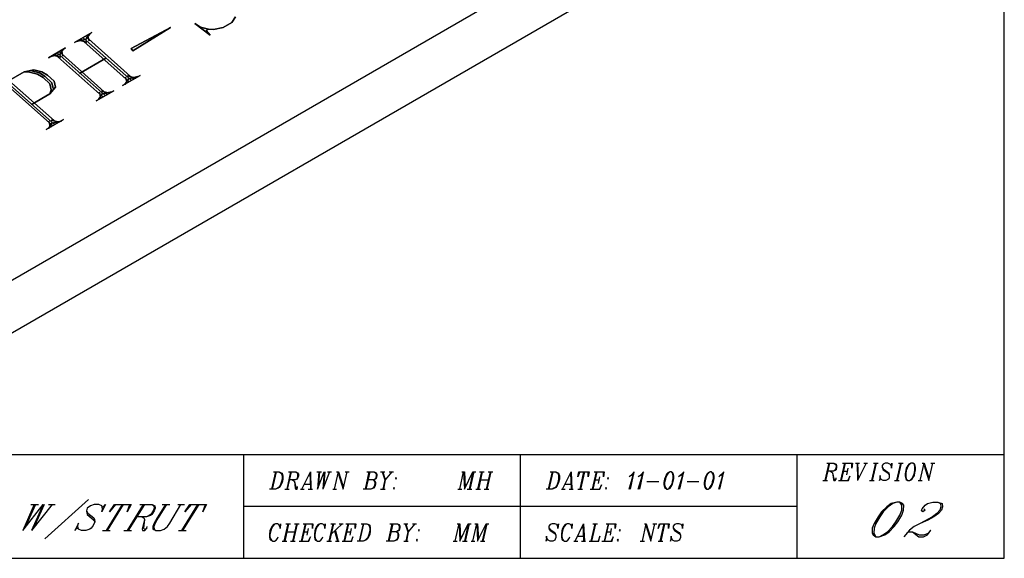
# Model space of a CAD drawing. Extents: x -4.09 to 5.42, y 5.33 to 12.67.
# Drawn here: x 2 to 5.42, y 5.33 to 7.2 of the extents above; entities that cross this region are included whole.
import ezdxf

# ---------------------------------------------------------------- set-up
doc = ezdxf.new("R2010")
doc.units = 0
doc.header["$MEASUREMENT"] = 0
doc.layers.get('0').update_dxf_attribs({"linetype": 'CONTINUOUS'})

msp = doc.modelspace()

# ---------------------------------------------------------------- linework, layer by layer
for p, q in [((5.416, 5.327), (5.416, 12.671)), ((1.634, 6.097), (4.183, 7.569)), ((4.183, 7.385), (1.634, 5.913)), ((2.66, 7.142), (2.607, 7.182)), ((2.607, 7.182), (2.66, 7.142)), ((2.607, 7.182), (2.627, 7.17)), ((2.627, 7.17), (2.607, 7.182)), ((2.705, 7.168), (2.736, 7.186)), ((2.736, 7.186), (2.705, 7.168)), ((2.736, 7.186), (2.748, 7.205)), ((2.748, 7.205), (2.736, 7.186)), ((2.25, 7.151), (2.19, 7.116)), ((2.19, 7.116), (2.25, 7.151)), ((2.23, 7.128), (2.243, 7.146)), ((2.243, 7.146), (2.23, 7.128)), ((2.24, 7.122), (2.235, 7.142)), ((2.235, 7.142), (2.24, 7.122)), ((2.386, 7.095), (2.523, 7.168)), ((2.523, 7.168), (2.386, 7.095)), ((2.523, 7.168), (2.392, 7.087)), ((2.392, 7.087), (2.523, 7.168)), ((2.627, 7.17), (2.655, 7.163)), ((2.655, 7.163), (2.627, 7.17)), ((2.655, 7.163), (2.647, 7.158)), ((2.647, 7.158), (2.655, 7.163)), ((2.647, 7.158), (2.66, 7.142)), ((2.66, 7.142), (2.647, 7.158)), ((2.655, 7.163), (2.672, 7.161)), ((2.672, 7.161), (2.655, 7.163)), ((2.672, 7.161), (2.705, 7.168)), ((2.705, 7.168), (2.672, 7.161)), ((2.23, 7.128), (2.197, 7.12)), ((2.197, 7.12), (2.23, 7.128)), ((2.233, 7.117), (2.205, 7.125)), ((2.205, 7.125), (2.233, 7.117)), ((2.379, 6.98), (2.212, 7.129)), ((2.212, 7.129), (2.379, 6.98)), ((2.387, 6.984), (2.22, 7.133)), ((2.22, 7.133), (2.387, 6.984)), ((2.394, 6.989), (2.228, 7.138)), ((2.228, 7.138), (2.394, 6.989)), ((2.159, 7.098), (2.099, 7.063)), ((2.099, 7.063), (2.159, 7.098)), ((2.139, 7.075), (2.106, 7.068)), ((2.106, 7.068), (2.139, 7.075)), ((2.288, 6.928), (2.121, 7.076)), ((2.121, 7.076), (2.288, 6.928)), ((2.296, 6.932), (2.129, 7.081)), ((2.129, 7.081), (2.296, 6.932)), ((2.303, 6.936), (2.137, 7.085)), ((2.137, 7.085), (2.303, 6.936)), ((2.139, 7.075), (2.152, 7.094)), ((2.152, 7.094), (2.139, 7.075)), ((2.149, 7.069), (2.144, 7.09)), ((2.144, 7.09), (2.149, 7.069)), ((2.392, 7.087), (2.386, 7.095)), ((2.386, 7.095), (2.392, 7.087)), ((2.142, 7.065), (2.114, 7.072)), ((2.114, 7.072), (2.142, 7.065)), ((2.298, 7.062), (2.207, 7.009)), ((2.207, 7.009), (2.298, 7.062)), ((2.015, 7.015), (1.924, 6.963)), ((1.924, 6.963), (2.015, 7.015)), ((2.048, 7.022), (2.015, 7.015)), ((2.015, 7.015), (2.048, 7.022)), ((2.033, 7.014), (2.015, 7.015)), ((2.015, 7.015), (2.033, 7.014)), ((2.061, 7.006), (2.033, 7.014)), ((2.033, 7.014), (2.061, 7.006)), ((2.068, 7.011), (2.04, 7.018)), ((2.04, 7.018), (2.068, 7.011)), ((2.076, 7.015), (2.048, 7.022)), ((2.048, 7.022), (2.076, 7.015)), ((2.081, 6.995), (2.061, 7.006)), ((2.061, 7.006), (2.081, 6.995)), ((2.088, 6.999), (2.068, 7.011)), ((2.068, 7.011), (2.088, 6.999)), ((2.096, 7.003), (2.076, 7.015)), ((2.076, 7.015), (2.096, 7.003)), ((2.114, 6.827), (1.947, 6.976)), ((1.947, 6.976), (2.114, 6.827)), ((2.121, 6.831), (1.954, 6.98)), ((1.954, 6.98), (2.121, 6.831)), ((2.129, 6.836), (1.962, 6.984)), ((1.962, 6.984), (2.129, 6.836)), ((2.104, 6.973), (2.081, 6.995)), ((2.081, 6.995), (2.104, 6.973)), ((2.111, 6.977), (2.088, 6.999)), ((2.088, 6.999), (2.111, 6.977)), ((2.119, 6.982), (2.096, 7.003)), ((2.096, 7.003), (2.119, 6.982)), ((2.109, 6.952), (2.104, 6.973)), ((2.104, 6.973), (2.109, 6.952)), ((2.116, 6.957), (2.111, 6.977)), ((2.111, 6.977), (2.116, 6.957)), ((2.124, 6.961), (2.119, 6.982)), ((2.119, 6.982), (2.124, 6.961)), ((2.417, 7.002), (2.356, 6.967)), ((2.356, 6.967), (2.417, 7.002)), ((2.364, 6.971), (2.377, 6.99)), ((2.377, 6.99), (2.364, 6.971)), ((2.372, 6.976), (2.367, 6.996)), ((2.367, 6.996), (2.372, 6.976)), ((2.402, 6.993), (2.374, 7.001)), ((2.374, 7.001), (2.402, 6.993)), ((2.41, 6.998), (2.377, 6.99)), ((2.377, 6.99), (2.41, 6.998)), ((2.043, 6.903), (2.104, 6.938)), ((2.104, 6.938), (2.043, 6.903)), ((2.104, 6.938), (2.124, 6.961)), ((2.124, 6.961), (2.104, 6.938)), ((2.104, 6.938), (2.109, 6.952)), ((2.109, 6.952), (2.104, 6.938)), ((2.326, 6.949), (2.265, 6.914)), ((2.265, 6.914), (2.326, 6.949)), ((2.273, 6.919), (2.286, 6.938)), ((2.286, 6.938), (2.273, 6.919)), ((2.281, 6.923), (2.276, 6.944)), ((2.276, 6.944), (2.281, 6.923)), ((2.311, 6.941), (2.283, 6.948)), ((2.283, 6.948), (2.311, 6.941)), ((2.319, 6.945), (2.286, 6.938)), ((2.286, 6.938), (2.319, 6.945)), ((2.152, 6.849), (2.091, 6.814)), ((2.091, 6.814), (2.152, 6.849)), ((2.099, 6.818), (2.111, 6.837)), ((2.111, 6.837), (2.099, 6.818)), ((2.106, 6.822), (2.101, 6.843)), ((2.101, 6.843), (2.106, 6.822)), ((2.137, 6.84), (2.109, 6.847)), ((2.109, 6.847), (2.137, 6.84)), ((2.144, 6.844), (2.111, 6.837)), ((2.111, 6.837), (2.144, 6.844)), ((-1.568, 5.687), (5.416, 5.687)), ((2.776, 5.687), (2.776, 5.327)), ((3.736, 5.687), (3.736, 5.327)), ((4.696, 5.687), (4.696, 5.327)), ((4.807, 5.657), (4.793, 5.597)), ((4.809, 5.657), (4.795, 5.597)), ((4.8, 5.657), (4.825, 5.657)), ((4.825, 5.657), (4.832, 5.654)), ((4.825, 5.657), (4.829, 5.654)), ((4.829, 5.654), (4.832, 5.649)), ((4.832, 5.643), (4.829, 5.634)), ((4.832, 5.654), (4.834, 5.649)), ((4.832, 5.649), (4.832, 5.643)), ((4.834, 5.643), (4.832, 5.634)), ((4.834, 5.649), (4.834, 5.643)), ((4.861, 5.657), (4.848, 5.597)), ((4.864, 5.657), (4.85, 5.597)), ((4.855, 5.657), (4.889, 5.657)), ((4.873, 5.64), (4.868, 5.617)), ((4.889, 5.657), (4.887, 5.64)), ((4.887, 5.64), (4.887, 5.657)), ((4.9, 5.657), (4.914, 5.657)), ((4.905, 5.657), (4.907, 5.597)), ((4.907, 5.657), (4.909, 5.603)), ((4.937, 5.657), (4.907, 5.597)), ((4.928, 5.657), (4.941, 5.657)), ((4.969, 5.657), (4.955, 5.597)), ((4.971, 5.657), (4.957, 5.597)), ((4.962, 5.657), (4.978, 5.657)), ((4.996, 5.654), (4.992, 5.649)), ((4.992, 5.649), (4.992, 5.643)), ((4.992, 5.643), (4.994, 5.637)), ((4.992, 5.643), (4.996, 5.637)), ((5.003, 5.657), (4.996, 5.654)), ((5.012, 5.657), (5.003, 5.657)), ((5.019, 5.654), (5.012, 5.657)), ((5.021, 5.652), (5.019, 5.654)), ((5.021, 5.652), (5.024, 5.652)), ((5.024, 5.646), (5.021, 5.652)), ((5.024, 5.652), (5.026, 5.657)), ((5.026, 5.657), (5.024, 5.64)), ((5.024, 5.64), (5.024, 5.646)), ((5.056, 5.657), (5.042, 5.597)), ((5.058, 5.657), (5.044, 5.597)), ((5.049, 5.657), (5.065, 5.657)), ((5.076, 5.64), (5.074, 5.632)), ((5.081, 5.649), (5.076, 5.64)), ((5.079, 5.64), (5.076, 5.632)), ((5.083, 5.649), (5.079, 5.64)), ((5.085, 5.654), (5.081, 5.649)), ((5.088, 5.654), (5.083, 5.649)), ((5.092, 5.657), (5.085, 5.654)), ((5.092, 5.657), (5.088, 5.654)), ((5.099, 5.657), (5.092, 5.657)), ((5.104, 5.654), (5.099, 5.657)), ((5.104, 5.652), (5.099, 5.657)), ((5.106, 5.652), (5.104, 5.654)), ((5.106, 5.643), (5.104, 5.652)), ((5.108, 5.643), (5.106, 5.652)), ((5.106, 5.634), (5.106, 5.643)), ((5.108, 5.634), (5.108, 5.643)), ((5.124, 5.597), (5.138, 5.657)), ((5.131, 5.657), (5.138, 5.657)), ((5.138, 5.657), (5.154, 5.606)), ((5.138, 5.649), (5.154, 5.597)), ((5.154, 5.597), (5.168, 5.657)), ((5.161, 5.657), (5.175, 5.657)), ((2.887, 5.627), (2.873, 5.567)), ((2.889, 5.627), (2.875, 5.567)), ((2.88, 5.627), (2.9, 5.627)), ((2.9, 5.627), (2.907, 5.624)), ((2.9, 5.627), (2.905, 5.624)), ((2.905, 5.624), (2.907, 5.622)), ((2.907, 5.624), (2.91, 5.622)), ((2.907, 5.622), (2.91, 5.613)), ((2.91, 5.622), (2.912, 5.613)), ((2.91, 5.613), (2.91, 5.602)), ((2.912, 5.613), (2.912, 5.602)), ((2.939, 5.627), (2.926, 5.567)), ((2.942, 5.627), (2.928, 5.567)), ((2.932, 5.627), (2.958, 5.627)), ((2.958, 5.627), (2.964, 5.624)), ((2.958, 5.627), (2.962, 5.624)), ((2.962, 5.604), (2.96, 5.602)), ((2.962, 5.624), (2.964, 5.619)), ((2.964, 5.613), (2.962, 5.604)), ((2.964, 5.604), (2.962, 5.602)), ((2.964, 5.624), (2.967, 5.619)), ((2.964, 5.619), (2.964, 5.613)), ((2.967, 5.613), (2.964, 5.604)), ((2.967, 5.619), (2.967, 5.613)), ((2.978, 5.567), (3.008, 5.627)), ((3.006, 5.622), (3.008, 5.567)), ((3.008, 5.627), (3.01, 5.567)), ((3.031, 5.627), (3.047, 5.627)), ((3.038, 5.627), (3.033, 5.567)), ((3.033, 5.567), (3.056, 5.627)), ((3.04, 5.627), (3.035, 5.573)), ((3.056, 5.627), (3.051, 5.567)), ((3.074, 5.627), (3.051, 5.567)), ((3.058, 5.627), (3.054, 5.573)), ((3.067, 5.627), (3.081, 5.627)), ((3.092, 5.567), (3.106, 5.627)), ((3.099, 5.627), (3.106, 5.627)), ((3.106, 5.627), (3.122, 5.576)), ((3.106, 5.619), (3.122, 5.567)), ((3.122, 5.567), (3.136, 5.627)), ((3.129, 5.627), (3.143, 5.627)), ((3.211, 5.627), (3.198, 5.567)), ((3.214, 5.627), (3.2, 5.567)), ((3.204, 5.627), (3.23, 5.627)), ((3.23, 5.627), (3.236, 5.624)), ((3.23, 5.627), (3.234, 5.624)), ((3.234, 5.604), (3.232, 5.602)), ((3.234, 5.624), (3.236, 5.619)), ((3.236, 5.613), (3.234, 5.604)), ((3.236, 5.604), (3.234, 5.602)), ((3.236, 5.624), (3.239, 5.619)), ((3.236, 5.619), (3.236, 5.613)), ((3.239, 5.613), (3.236, 5.604)), ((3.239, 5.619), (3.239, 5.613)), ((3.252, 5.627), (3.266, 5.627)), ((3.257, 5.627), (3.266, 5.599)), ((3.259, 5.627), (3.268, 5.599)), ((3.291, 5.627), (3.268, 5.599)), ((3.282, 5.627), (3.296, 5.627)), ((3.305, 5.607), (3.303, 5.604)), ((3.303, 5.604), (3.305, 5.602)), ((3.307, 5.604), (3.305, 5.607)), ((3.305, 5.602), (3.307, 5.604)), ((3.527, 5.567), (3.54, 5.627)), ((3.534, 5.627), (3.543, 5.627)), ((3.54, 5.627), (3.543, 5.567)), ((3.543, 5.627), (3.545, 5.573)), ((3.543, 5.567), (3.572, 5.627)), ((3.572, 5.627), (3.559, 5.567)), ((3.575, 5.627), (3.561, 5.567)), ((3.572, 5.627), (3.582, 5.627)), ((3.602, 5.627), (3.588, 5.567)), ((3.604, 5.627), (3.591, 5.567)), ((3.595, 5.627), (3.611, 5.627)), ((3.632, 5.627), (3.618, 5.567)), ((3.634, 5.627), (3.62, 5.567)), ((3.625, 5.627), (3.641, 5.627)), ((3.847, 5.627), (3.833, 5.567)), ((3.849, 5.627), (3.835, 5.567)), ((3.84, 5.627), (3.86, 5.627)), ((3.86, 5.627), (3.867, 5.624)), ((3.86, 5.627), (3.865, 5.624)), ((3.865, 5.624), (3.867, 5.622)), ((3.867, 5.624), (3.869, 5.622)), ((3.867, 5.622), (3.869, 5.613)), ((3.869, 5.622), (3.872, 5.613)), ((3.869, 5.613), (3.869, 5.602)), ((3.872, 5.613), (3.872, 5.602)), ((3.883, 5.567), (3.913, 5.627)), ((3.911, 5.622), (3.913, 5.567)), ((3.913, 5.627), (3.915, 5.567)), ((3.943, 5.627), (3.936, 5.61)), ((3.936, 5.61), (3.94, 5.627)), ((3.94, 5.627), (3.975, 5.627)), ((3.956, 5.627), (3.943, 5.567)), ((3.959, 5.627), (3.945, 5.567)), ((3.975, 5.627), (3.972, 5.61)), ((3.972, 5.61), (3.972, 5.627)), ((4, 5.627), (3.986, 5.567)), ((4.002, 5.627), (3.988, 5.567)), ((3.993, 5.627), (4.027, 5.627)), ((4.011, 5.61), (4.007, 5.587)), ((4.027, 5.627), (4.025, 5.61)), ((4.025, 5.61), (4.025, 5.627)), ((4.041, 5.607), (4.039, 5.604)), ((4.039, 5.604), (4.041, 5.602)), ((4.043, 5.604), (4.041, 5.607)), ((4.041, 5.602), (4.043, 5.604)), ((4.114, 5.567), (4.132, 5.627)), ((4.119, 5.613), (4.114, 5.61)), ((4.128, 5.616), (4.116, 5.567)), ((4.119, 5.567), (4.132, 5.627)), ((4.125, 5.619), (4.119, 5.613)), ((4.13, 5.619), (4.121, 5.613)), ((4.132, 5.627), (4.125, 5.619)), ((4.146, 5.567), (4.164, 5.627)), ((4.151, 5.613), (4.146, 5.61)), ((4.16, 5.616), (4.148, 5.567)), ((4.151, 5.567), (4.164, 5.627)), ((4.157, 5.619), (4.151, 5.613)), ((4.162, 5.619), (4.153, 5.613)), ((4.164, 5.627), (4.157, 5.619)), ((4.24, 5.61), (4.237, 5.602)), ((4.244, 5.619), (4.24, 5.61)), ((4.242, 5.61), (4.24, 5.602)), ((4.247, 5.619), (4.242, 5.61)), ((4.249, 5.624), (4.244, 5.619)), ((4.251, 5.624), (4.247, 5.619)), ((4.256, 5.627), (4.249, 5.624)), ((4.256, 5.627), (4.251, 5.624)), ((4.26, 5.627), (4.256, 5.627)), ((4.265, 5.624), (4.26, 5.627)), ((4.265, 5.622), (4.26, 5.627)), ((4.267, 5.622), (4.265, 5.624)), ((4.267, 5.613), (4.265, 5.622)), ((4.265, 5.593), (4.267, 5.604)), ((4.269, 5.613), (4.267, 5.622)), ((4.267, 5.604), (4.267, 5.613)), ((4.267, 5.593), (4.269, 5.604)), ((4.269, 5.604), (4.269, 5.613)), ((4.285, 5.567), (4.304, 5.627)), ((4.29, 5.613), (4.285, 5.61)), ((4.299, 5.616), (4.288, 5.567)), ((4.29, 5.567), (4.304, 5.627)), ((4.297, 5.619), (4.29, 5.613)), ((4.301, 5.619), (4.292, 5.613)), ((4.304, 5.627), (4.297, 5.619)), ((4.379, 5.61), (4.377, 5.602)), ((4.384, 5.619), (4.379, 5.61)), ((4.381, 5.61), (4.379, 5.602)), ((4.386, 5.619), (4.381, 5.61)), ((4.388, 5.624), (4.384, 5.619)), ((4.391, 5.624), (4.386, 5.619)), ((4.395, 5.627), (4.388, 5.624)), ((4.395, 5.627), (4.391, 5.624)), ((4.4, 5.627), (4.395, 5.627)), ((4.404, 5.624), (4.4, 5.627)), ((4.404, 5.622), (4.4, 5.627)), ((4.407, 5.622), (4.404, 5.624)), ((4.407, 5.613), (4.404, 5.622)), ((4.404, 5.593), (4.407, 5.604)), ((4.409, 5.613), (4.407, 5.622)), ((4.407, 5.604), (4.407, 5.613)), ((4.407, 5.593), (4.409, 5.604)), ((4.409, 5.604), (4.409, 5.613)), ((4.425, 5.567), (4.443, 5.627)), ((4.429, 5.613), (4.425, 5.61)), ((4.439, 5.616), (4.427, 5.567)), ((4.429, 5.567), (4.443, 5.627)), ((4.436, 5.619), (4.429, 5.613)), ((4.441, 5.619), (4.432, 5.613)), ((4.443, 5.627), (4.436, 5.619)), ((4.823, 5.629), (4.802, 5.629)), ((4.813, 5.629), (4.818, 5.626)), ((4.818, 5.626), (4.82, 5.623)), ((4.82, 5.623), (4.823, 5.6)), ((4.82, 5.623), (4.825, 5.603)), ((4.829, 5.632), (4.823, 5.629)), ((4.827, 5.632), (4.823, 5.629)), ((4.829, 5.634), (4.827, 5.632)), ((4.832, 5.634), (4.829, 5.632)), ((4.832, 5.603), (4.832, 5.606)), ((4.857, 5.629), (4.871, 5.629)), ((4.88, 5.612), (4.873, 5.597)), ((4.875, 5.597), (4.88, 5.612)), ((4.985, 5.614), (4.983, 5.597)), ((4.985, 5.609), (4.985, 5.614)), ((4.987, 5.603), (4.985, 5.609)), ((4.994, 5.637), (4.996, 5.634)), ((4.996, 5.637), (5.012, 5.626)), ((4.996, 5.634), (5.012, 5.623)), ((5.012, 5.626), (5.015, 5.623)), ((5.012, 5.623), (5.017, 5.617)), ((5.015, 5.623), (5.017, 5.617)), ((5.017, 5.609), (5.015, 5.603)), ((5.017, 5.617), (5.017, 5.609)), ((5.074, 5.632), (5.072, 5.62)), ((5.072, 5.62), (5.072, 5.612)), ((5.072, 5.612), (5.074, 5.603)), ((5.076, 5.632), (5.074, 5.62)), ((5.074, 5.62), (5.074, 5.612)), ((5.074, 5.612), (5.076, 5.603)), ((5.092, 5.6), (5.097, 5.606)), ((5.095, 5.6), (5.099, 5.606)), ((5.097, 5.606), (5.101, 5.614)), ((5.099, 5.606), (5.104, 5.614)), ((5.101, 5.614), (5.104, 5.623)), ((5.104, 5.623), (5.106, 5.634)), ((5.104, 5.614), (5.106, 5.623)), ((5.106, 5.623), (5.108, 5.634)), ((2.896, 5.57), (2.887, 5.567)), ((2.894, 5.57), (2.887, 5.567)), ((2.898, 5.573), (2.894, 5.57)), ((2.9, 5.573), (2.896, 5.57)), ((2.903, 5.579), (2.898, 5.573)), ((2.905, 5.579), (2.9, 5.573)), ((2.907, 5.59), (2.903, 5.579)), ((2.91, 5.59), (2.905, 5.579)), ((2.91, 5.602), (2.907, 5.59)), ((2.912, 5.602), (2.91, 5.59)), ((2.955, 5.599), (2.935, 5.599)), ((2.946, 5.599), (2.951, 5.596)), ((2.951, 5.596), (2.953, 5.593)), ((2.953, 5.593), (2.955, 5.57)), ((2.953, 5.593), (2.958, 5.573)), ((2.962, 5.602), (2.955, 5.599)), ((2.96, 5.602), (2.955, 5.599)), ((2.955, 5.57), (2.958, 5.567)), ((2.958, 5.573), (2.96, 5.57)), ((2.96, 5.57), (2.962, 5.57)), ((2.962, 5.567), (2.964, 5.573)), ((2.962, 5.57), (2.964, 5.573)), ((2.964, 5.573), (2.964, 5.576)), ((2.987, 5.584), (3.008, 5.584)), ((3.227, 5.599), (3.207, 5.599)), ((3.227, 5.57), (3.218, 5.567)), ((3.225, 5.57), (3.218, 5.567)), ((3.23, 5.576), (3.225, 5.57)), ((3.234, 5.602), (3.227, 5.599)), ((3.232, 5.602), (3.227, 5.599)), ((3.227, 5.599), (3.232, 5.596)), ((3.227, 5.599), (3.23, 5.596)), ((3.232, 5.576), (3.227, 5.57)), ((3.23, 5.596), (3.232, 5.59)), ((3.232, 5.584), (3.23, 5.576)), ((3.232, 5.596), (3.234, 5.59)), ((3.232, 5.59), (3.232, 5.584)), ((3.234, 5.584), (3.232, 5.576)), ((3.234, 5.59), (3.234, 5.584)), ((3.266, 5.599), (3.259, 5.567)), ((3.268, 5.599), (3.262, 5.567)), ((3.298, 5.573), (3.296, 5.57)), ((3.296, 5.57), (3.298, 5.567)), ((3.3, 5.57), (3.298, 5.573)), ((3.298, 5.567), (3.3, 5.57)), ((3.598, 5.599), (3.625, 5.599)), ((3.856, 5.57), (3.847, 5.567)), ((3.853, 5.57), (3.847, 5.567)), ((3.858, 5.573), (3.853, 5.57)), ((3.86, 5.573), (3.856, 5.57)), ((3.863, 5.579), (3.858, 5.573)), ((3.865, 5.579), (3.86, 5.573)), ((3.867, 5.59), (3.863, 5.579)), ((3.869, 5.59), (3.865, 5.579)), ((3.869, 5.602), (3.867, 5.59)), ((3.872, 5.602), (3.869, 5.59)), ((3.892, 5.584), (3.913, 5.584)), ((3.995, 5.599), (4.009, 5.599)), ((4.018, 5.582), (4.011, 5.567)), ((4.013, 5.567), (4.018, 5.582)), ((4.034, 5.573), (4.032, 5.57)), ((4.032, 5.57), (4.034, 5.567)), ((4.036, 5.57), (4.034, 5.573)), ((4.034, 5.567), (4.036, 5.57)), ((4.176, 5.593), (4.217, 5.593)), ((4.237, 5.602), (4.235, 5.59)), ((4.235, 5.59), (4.235, 5.582)), ((4.235, 5.582), (4.237, 5.573)), ((4.24, 5.602), (4.237, 5.59)), ((4.237, 5.59), (4.237, 5.582)), ((4.237, 5.582), (4.24, 5.573)), ((4.237, 5.573), (4.24, 5.57)), ((4.24, 5.573), (4.244, 5.567)), ((4.24, 5.57), (4.244, 5.567)), ((4.249, 5.567), (4.256, 5.57)), ((4.249, 5.567), (4.253, 5.57)), ((4.253, 5.57), (4.258, 5.576)), ((4.256, 5.57), (4.26, 5.576)), ((4.258, 5.576), (4.263, 5.584)), ((4.26, 5.576), (4.265, 5.584)), ((4.263, 5.584), (4.265, 5.593)), ((4.265, 5.584), (4.267, 5.593)), ((4.315, 5.593), (4.356, 5.593)), ((4.377, 5.602), (4.375, 5.59)), ((4.375, 5.59), (4.375, 5.582)), ((4.375, 5.582), (4.377, 5.573)), ((4.379, 5.602), (4.377, 5.59)), ((4.377, 5.59), (4.377, 5.582)), ((4.377, 5.582), (4.379, 5.573)), ((4.377, 5.573), (4.379, 5.57)), ((4.379, 5.573), (4.384, 5.567)), ((4.379, 5.57), (4.384, 5.567)), ((4.388, 5.567), (4.395, 5.57)), ((4.388, 5.567), (4.393, 5.57)), ((4.393, 5.57), (4.397, 5.576)), ((4.395, 5.57), (4.4, 5.576)), ((4.397, 5.576), (4.402, 5.584)), ((4.4, 5.576), (4.404, 5.584)), ((4.402, 5.584), (4.404, 5.593)), ((4.404, 5.584), (4.407, 5.593)), ((4.786, 5.597), (4.802, 5.597)), ((4.823, 5.6), (4.825, 5.597)), ((4.825, 5.603), (4.827, 5.6)), ((4.825, 5.597), (4.829, 5.597)), ((4.827, 5.6), (4.829, 5.6)), ((4.829, 5.597), (4.832, 5.603)), ((4.829, 5.6), (4.832, 5.603)), ((4.841, 5.597), (4.875, 5.597)), ((4.948, 5.597), (4.964, 5.597)), ((4.983, 5.597), (4.985, 5.603)), ((4.985, 5.603), (4.987, 5.603)), ((4.989, 5.6), (4.987, 5.603)), ((4.996, 5.597), (4.989, 5.6)), ((5.005, 5.597), (4.996, 5.597)), ((5.012, 5.6), (5.005, 5.597)), ((5.015, 5.603), (5.012, 5.6)), ((5.035, 5.597), (5.051, 5.597)), ((5.074, 5.603), (5.076, 5.6)), ((5.076, 5.603), (5.081, 5.597)), ((5.076, 5.6), (5.081, 5.597)), ((5.081, 5.597), (5.088, 5.597)), ((5.088, 5.597), (5.095, 5.6)), ((5.088, 5.597), (5.092, 5.6)), ((5.117, 5.597), (5.131, 5.597)), ((2.887, 5.567), (2.866, 5.567)), ((2.919, 5.567), (2.935, 5.567)), ((2.958, 5.567), (2.962, 5.567)), ((2.974, 5.567), (2.987, 5.567)), ((3.001, 5.567), (3.015, 5.567)), ((3.086, 5.567), (3.099, 5.567)), ((3.218, 5.567), (3.191, 5.567)), ((3.252, 5.567), (3.268, 5.567)), ((3.52, 5.567), (3.534, 5.567)), ((3.552, 5.567), (3.568, 5.567)), ((3.582, 5.567), (3.598, 5.567)), ((3.611, 5.567), (3.627, 5.567)), ((3.847, 5.567), (3.826, 5.567)), ((3.879, 5.567), (3.892, 5.567)), ((3.906, 5.567), (3.92, 5.567)), ((3.936, 5.567), (3.952, 5.567)), ((3.979, 5.567), (4.013, 5.567)), ((4.244, 5.567), (4.249, 5.567)), ((4.384, 5.567), (4.388, 5.567)), ((2.05, 5.514), (2.01, 5.424)), ((2.01, 5.424), (2.081, 5.514)), ((2.054, 5.514), (2.017, 5.432)), ((2.038, 5.514), (2.065, 5.514)), ((2.081, 5.514), (2.04, 5.424)), ((2.112, 5.514), (2.04, 5.424)), ((2.085, 5.514), (2.047, 5.432)), ((2.238, 5.531), (2.087, 5.394)), ((2.1, 5.514), (2.123, 5.514)), ((2.234, 5.501), (2.231, 5.492)), ((2.245, 5.509), (2.234, 5.501)), ((2.258, 5.514), (2.245, 5.509)), ((2.274, 5.514), (2.258, 5.514)), ((2.284, 5.509), (2.274, 5.514)), ((2.297, 5.514), (2.284, 5.488)), ((2.286, 5.505), (2.284, 5.509)), ((2.286, 5.505), (2.29, 5.505)), ((2.287, 5.497), (2.286, 5.505)), ((2.29, 5.505), (2.297, 5.514)), ((2.355, 5.514), (2.299, 5.424)), ((2.359, 5.514), (2.303, 5.424)), ((2.332, 5.514), (2.311, 5.488)), ((2.311, 5.488), (2.328, 5.514)), ((2.328, 5.514), (2.386, 5.514)), ((2.386, 5.514), (2.372, 5.488)), ((2.372, 5.488), (2.382, 5.514)), ((2.428, 5.514), (2.372, 5.424)), ((2.432, 5.514), (2.376, 5.424)), ((2.416, 5.514), (2.459, 5.514)), ((2.459, 5.514), (2.469, 5.509)), ((2.459, 5.514), (2.465, 5.509)), ((2.466, 5.501), (2.463, 5.492)), ((2.465, 5.509), (2.466, 5.501)), ((2.47, 5.501), (2.466, 5.492)), ((2.469, 5.509), (2.47, 5.501)), ((2.505, 5.514), (2.476, 5.467)), ((2.509, 5.514), (2.48, 5.467)), ((2.494, 5.514), (2.521, 5.514)), ((2.52, 5.449), (2.559, 5.514)), ((2.548, 5.514), (2.571, 5.514)), ((2.617, 5.514), (2.561, 5.424)), ((2.621, 5.514), (2.565, 5.424)), ((2.594, 5.514), (2.573, 5.488)), ((2.573, 5.488), (2.59, 5.514)), ((2.59, 5.514), (2.648, 5.514)), ((2.648, 5.514), (2.635, 5.488)), ((2.635, 5.488), (2.644, 5.514)), ((4.696, 5.507), (2.776, 5.507)), ((5.008, 5.505), (4.99, 5.488)), ((5.013, 5.505), (4.996, 5.488)), ((5.023, 5.517), (5.008, 5.505)), ((5.029, 5.517), (5.013, 5.505)), ((5.043, 5.522), (5.023, 5.517)), ((5.043, 5.522), (5.029, 5.517)), ((5.054, 5.522), (5.043, 5.522)), ((5.063, 5.517), (5.054, 5.522)), ((5.061, 5.511), (5.054, 5.522)), ((5.061, 5.494), (5.061, 5.511)), ((5.067, 5.511), (5.063, 5.517)), ((5.066, 5.494), (5.067, 5.511)), ((5.131, 5.499), (5.141, 5.511)), ((5.141, 5.511), (5.149, 5.517)), ((5.149, 5.517), (5.168, 5.522)), ((5.168, 5.522), (5.185, 5.522)), ((5.185, 5.522), (5.2, 5.517)), ((5.185, 5.522), (5.195, 5.517)), ((5.196, 5.505), (5.192, 5.494)), ((5.195, 5.517), (5.196, 5.505)), ((5.202, 5.505), (5.198, 5.494)), ((5.2, 5.517), (5.202, 5.505)), ((2.231, 5.492), (2.232, 5.484)), ((2.231, 5.492), (2.236, 5.484)), ((2.232, 5.484), (2.234, 5.479)), ((2.234, 5.479), (2.255, 5.462)), ((2.236, 5.484), (2.257, 5.467)), ((2.257, 5.467), (2.259, 5.462)), ((2.284, 5.488), (2.287, 5.497)), ((2.439, 5.471), (2.405, 5.471)), ((2.424, 5.471), (2.43, 5.467)), ((2.43, 5.467), (2.432, 5.462)), ((2.453, 5.475), (2.439, 5.471)), ((2.449, 5.475), (2.439, 5.471)), ((2.454, 5.479), (2.449, 5.475)), ((2.458, 5.479), (2.453, 5.475)), ((2.463, 5.492), (2.454, 5.479)), ((2.466, 5.492), (2.458, 5.479)), ((2.476, 5.467), (2.466, 5.449)), ((2.48, 5.467), (2.47, 5.449)), ((4.978, 5.471), (4.964, 5.448)), ((4.984, 5.471), (4.97, 5.448)), ((4.99, 5.488), (4.978, 5.471)), ((4.996, 5.488), (4.984, 5.471)), ((5.04, 5.454), (5.054, 5.477)), ((5.046, 5.454), (5.06, 5.477)), ((5.054, 5.477), (5.061, 5.494)), ((5.06, 5.477), (5.066, 5.494)), ((5.167, 5.471), (5.124, 5.448)), ((5.129, 5.494), (5.131, 5.499)), ((5.133, 5.488), (5.129, 5.494)), ((5.141, 5.494), (5.133, 5.488)), ((5.137, 5.499), (5.141, 5.494)), ((5.172, 5.471), (5.151, 5.459)), ((5.182, 5.482), (5.167, 5.471)), ((5.188, 5.482), (5.172, 5.471)), ((5.192, 5.494), (5.182, 5.482)), ((5.198, 5.494), (5.188, 5.482)), ((2.204, 5.449), (2.191, 5.424)), ((2.201, 5.441), (2.204, 5.449)), ((2.202, 5.432), (2.201, 5.441)), ((2.255, 5.441), (2.248, 5.432)), ((2.255, 5.462), (2.26, 5.454)), ((2.26, 5.454), (2.255, 5.441)), ((2.259, 5.462), (2.26, 5.454)), ((2.432, 5.462), (2.424, 5.428)), ((2.432, 5.462), (2.429, 5.432)), ((2.441, 5.432), (2.442, 5.437)), ((2.466, 5.449), (2.462, 5.437)), ((2.462, 5.437), (2.462, 5.428)), ((2.47, 5.449), (2.465, 5.437)), ((2.465, 5.437), (2.466, 5.428)), ((2.501, 5.428), (2.512, 5.437)), ((2.512, 5.437), (2.52, 5.449)), ((2.875, 5.439), (2.871, 5.43)), ((2.878, 5.439), (2.873, 5.43)), ((2.88, 5.444), (2.875, 5.439)), ((2.882, 5.444), (2.878, 5.439)), ((2.887, 5.447), (2.88, 5.444)), ((2.887, 5.447), (2.882, 5.444)), ((2.894, 5.447), (2.887, 5.447)), ((2.898, 5.444), (2.894, 5.447)), ((2.9, 5.442), (2.898, 5.444)), ((2.9, 5.442), (2.903, 5.442)), ((2.903, 5.436), (2.9, 5.442)), ((2.903, 5.442), (2.905, 5.447)), ((2.905, 5.447), (2.903, 5.43)), ((2.903, 5.43), (2.903, 5.436)), ((2.93, 5.447), (2.916, 5.387)), ((2.932, 5.447), (2.919, 5.387)), ((2.923, 5.447), (2.939, 5.447)), ((2.96, 5.447), (2.946, 5.387)), ((2.962, 5.447), (2.948, 5.387)), ((2.953, 5.447), (2.969, 5.447)), ((2.99, 5.447), (2.976, 5.387)), ((2.992, 5.447), (2.978, 5.387)), ((2.983, 5.447), (3.017, 5.447)), ((3.017, 5.447), (3.015, 5.43)), ((3.015, 5.43), (3.015, 5.447)), ((3.031, 5.439), (3.026, 5.43)), ((3.033, 5.439), (3.028, 5.43)), ((3.035, 5.444), (3.031, 5.439)), ((3.038, 5.444), (3.033, 5.439)), ((3.042, 5.447), (3.035, 5.444)), ((3.042, 5.447), (3.038, 5.444)), ((3.049, 5.447), (3.042, 5.447)), ((3.054, 5.444), (3.049, 5.447)), ((3.056, 5.442), (3.054, 5.444)), ((3.056, 5.442), (3.058, 5.442)), ((3.058, 5.436), (3.056, 5.442)), ((3.058, 5.442), (3.06, 5.447)), ((3.06, 5.447), (3.058, 5.43)), ((3.058, 5.43), (3.058, 5.436)), ((3.086, 5.447), (3.072, 5.387)), ((3.088, 5.447), (3.074, 5.387)), ((3.118, 5.447), (3.079, 5.41)), ((3.079, 5.447), (3.095, 5.447)), ((3.108, 5.447), (3.122, 5.447)), ((3.138, 5.447), (3.124, 5.387)), ((3.14, 5.447), (3.127, 5.387)), ((3.131, 5.447), (3.166, 5.447)), ((3.166, 5.447), (3.163, 5.43)), ((3.163, 5.43), (3.163, 5.447)), ((3.191, 5.447), (3.177, 5.387)), ((3.193, 5.447), (3.179, 5.387)), ((3.184, 5.447), (3.204, 5.447)), ((3.204, 5.447), (3.211, 5.444)), ((3.204, 5.447), (3.209, 5.444)), ((3.209, 5.444), (3.211, 5.442)), ((3.211, 5.444), (3.214, 5.442)), ((3.211, 5.442), (3.214, 5.433)), ((3.214, 5.442), (3.216, 5.433)), ((3.214, 5.433), (3.214, 5.422)), ((3.216, 5.433), (3.216, 5.422)), ((3.291, 5.447), (3.278, 5.387)), ((3.294, 5.447), (3.28, 5.387)), ((3.284, 5.447), (3.31, 5.447)), ((3.31, 5.447), (3.316, 5.444)), ((3.31, 5.447), (3.314, 5.444)), ((3.314, 5.444), (3.316, 5.439)), ((3.316, 5.433), (3.314, 5.424)), ((3.316, 5.444), (3.319, 5.439)), ((3.316, 5.439), (3.316, 5.433)), ((3.319, 5.433), (3.316, 5.424)), ((3.319, 5.439), (3.319, 5.433)), ((3.332, 5.447), (3.346, 5.447)), ((3.337, 5.447), (3.346, 5.419)), ((3.339, 5.447), (3.348, 5.419)), ((3.371, 5.447), (3.348, 5.419)), ((3.362, 5.447), (3.376, 5.447)), ((3.511, 5.387), (3.524, 5.447)), ((3.518, 5.447), (3.527, 5.447)), ((3.524, 5.447), (3.527, 5.387)), ((3.527, 5.447), (3.529, 5.393)), ((3.527, 5.387), (3.556, 5.447)), ((3.556, 5.447), (3.543, 5.387)), ((3.559, 5.447), (3.545, 5.387)), ((3.556, 5.447), (3.566, 5.447)), ((3.572, 5.387), (3.586, 5.447)), ((3.579, 5.447), (3.588, 5.447)), ((3.586, 5.447), (3.588, 5.387)), ((3.588, 5.447), (3.591, 5.393)), ((3.588, 5.387), (3.618, 5.447)), ((3.618, 5.447), (3.604, 5.387)), ((3.62, 5.447), (3.607, 5.387)), ((3.618, 5.447), (3.627, 5.447)), ((3.84, 5.444), (3.835, 5.439)), ((3.835, 5.439), (3.835, 5.433)), ((3.835, 5.433), (3.837, 5.427)), ((3.835, 5.433), (3.84, 5.427)), ((3.847, 5.447), (3.84, 5.444)), ((3.856, 5.447), (3.847, 5.447)), ((3.863, 5.444), (3.856, 5.447)), ((3.865, 5.442), (3.863, 5.444)), ((3.865, 5.442), (3.867, 5.442)), ((3.867, 5.436), (3.865, 5.442)), ((3.867, 5.442), (3.869, 5.447)), ((3.869, 5.447), (3.867, 5.43)), ((3.867, 5.43), (3.867, 5.436)), ((3.888, 5.439), (3.883, 5.43)), ((3.89, 5.439), (3.885, 5.43)), ((3.892, 5.444), (3.888, 5.439)), ((3.895, 5.444), (3.89, 5.439)), ((3.899, 5.447), (3.892, 5.444)), ((3.899, 5.447), (3.895, 5.444)), ((3.906, 5.447), (3.899, 5.447)), ((3.911, 5.444), (3.906, 5.447)), ((3.913, 5.442), (3.911, 5.444)), ((3.913, 5.442), (3.915, 5.442)), ((3.915, 5.436), (3.913, 5.442)), ((3.915, 5.442), (3.917, 5.447)), ((3.917, 5.447), (3.915, 5.43)), ((3.915, 5.43), (3.915, 5.436)), ((3.927, 5.387), (3.956, 5.447)), ((3.954, 5.442), (3.956, 5.387)), ((3.956, 5.447), (3.959, 5.387)), ((3.995, 5.447), (3.981, 5.387)), ((3.997, 5.447), (3.984, 5.387)), ((3.988, 5.447), (4.004, 5.447)), ((4.041, 5.447), (4.027, 5.387)), ((4.043, 5.447), (4.029, 5.387)), ((4.034, 5.447), (4.068, 5.447)), ((4.068, 5.447), (4.066, 5.43)), ((4.066, 5.43), (4.066, 5.447)), ((4.16, 5.387), (4.173, 5.447)), ((4.167, 5.447), (4.173, 5.447)), ((4.173, 5.447), (4.189, 5.396)), ((4.173, 5.439), (4.189, 5.387)), ((4.189, 5.387), (4.203, 5.447)), ((4.196, 5.447), (4.21, 5.447)), ((4.221, 5.447), (4.215, 5.43)), ((4.215, 5.43), (4.219, 5.447)), ((4.219, 5.447), (4.253, 5.447)), ((4.235, 5.447), (4.221, 5.387)), ((4.237, 5.447), (4.224, 5.387)), ((4.253, 5.447), (4.251, 5.43)), ((4.251, 5.43), (4.251, 5.447)), ((4.272, 5.444), (4.267, 5.439)), ((4.267, 5.439), (4.267, 5.433)), ((4.267, 5.433), (4.269, 5.427)), ((4.267, 5.433), (4.272, 5.427)), ((4.279, 5.447), (4.272, 5.444)), ((4.288, 5.447), (4.279, 5.447)), ((4.295, 5.444), (4.288, 5.447)), ((4.297, 5.442), (4.295, 5.444)), ((4.297, 5.442), (4.299, 5.442)), ((4.299, 5.436), (4.297, 5.442)), ((4.299, 5.442), (4.301, 5.447)), ((4.301, 5.447), (4.299, 5.43)), ((4.299, 5.43), (4.299, 5.436)), ((4.964, 5.448), (4.958, 5.431)), ((4.97, 5.448), (4.964, 5.431)), ((5.011, 5.419), (5.028, 5.437)), ((5.017, 5.419), (5.034, 5.437)), ((5.028, 5.437), (5.04, 5.454)), ((5.034, 5.437), (5.046, 5.454)), ((5.103, 5.437), (5.087, 5.425)), ((5.124, 5.448), (5.103, 5.437)), ((5.151, 5.459), (5.124, 5.448)), ((2.191, 5.424), (2.198, 5.432)), ((2.198, 5.432), (2.202, 5.432)), ((2.204, 5.428), (2.202, 5.432)), ((2.214, 5.424), (2.204, 5.428)), ((2.229, 5.424), (2.214, 5.424)), ((2.243, 5.428), (2.229, 5.424)), ((2.248, 5.432), (2.243, 5.428)), ((2.287, 5.424), (2.314, 5.424)), ((2.361, 5.424), (2.388, 5.424)), ((2.424, 5.428), (2.426, 5.424)), ((2.426, 5.424), (2.434, 5.424)), ((2.429, 5.432), (2.432, 5.428)), ((2.432, 5.428), (2.435, 5.428)), ((2.434, 5.424), (2.441, 5.432)), ((2.435, 5.428), (2.441, 5.432)), ((2.462, 5.428), (2.472, 5.424)), ((2.466, 5.428), (2.472, 5.424)), ((2.472, 5.424), (2.488, 5.424)), ((2.488, 5.424), (2.501, 5.428)), ((2.55, 5.424), (2.577, 5.424)), ((2.868, 5.422), (2.866, 5.41)), ((2.866, 5.41), (2.866, 5.402)), ((2.866, 5.402), (2.868, 5.393)), ((2.871, 5.43), (2.868, 5.422)), ((2.871, 5.422), (2.868, 5.41)), ((2.868, 5.41), (2.868, 5.402)), ((2.868, 5.402), (2.871, 5.393)), ((2.873, 5.43), (2.871, 5.422)), ((2.894, 5.396), (2.896, 5.402)), ((2.926, 5.419), (2.953, 5.419)), ((2.985, 5.419), (2.999, 5.419)), ((3.001, 5.43), (2.996, 5.407)), ((3.008, 5.402), (3.001, 5.387)), ((3.003, 5.387), (3.008, 5.402)), ((3.024, 5.422), (3.022, 5.41)), ((3.022, 5.41), (3.022, 5.402)), ((3.022, 5.402), (3.024, 5.393)), ((3.026, 5.43), (3.024, 5.422)), ((3.026, 5.422), (3.024, 5.41)), ((3.024, 5.41), (3.024, 5.402)), ((3.024, 5.402), (3.026, 5.393)), ((3.028, 5.43), (3.026, 5.422)), ((3.049, 5.396), (3.051, 5.402)), ((3.092, 5.422), (3.102, 5.387)), ((3.095, 5.422), (3.104, 5.387)), ((3.134, 5.419), (3.147, 5.419)), ((3.15, 5.43), (3.145, 5.407)), ((3.156, 5.402), (3.15, 5.387)), ((3.152, 5.387), (3.156, 5.402)), ((3.207, 5.399), (3.202, 5.393)), ((3.209, 5.399), (3.204, 5.393)), ((3.211, 5.41), (3.207, 5.399)), ((3.214, 5.41), (3.209, 5.399)), ((3.214, 5.422), (3.211, 5.41)), ((3.216, 5.422), (3.214, 5.41)), ((3.307, 5.419), (3.287, 5.419)), ((3.314, 5.422), (3.307, 5.419)), ((3.312, 5.422), (3.307, 5.419)), ((3.307, 5.419), (3.312, 5.416)), ((3.307, 5.419), (3.31, 5.416)), ((3.31, 5.416), (3.312, 5.41)), ((3.312, 5.404), (3.31, 5.396)), ((3.314, 5.424), (3.312, 5.422)), ((3.312, 5.416), (3.314, 5.41)), ((3.312, 5.41), (3.312, 5.404)), ((3.314, 5.404), (3.312, 5.396)), ((3.316, 5.424), (3.314, 5.422)), ((3.314, 5.41), (3.314, 5.404)), ((3.346, 5.419), (3.339, 5.387)), ((3.348, 5.419), (3.342, 5.387)), ((3.385, 5.427), (3.383, 5.424)), ((3.383, 5.424), (3.385, 5.422)), ((3.387, 5.424), (3.385, 5.427)), ((3.385, 5.422), (3.387, 5.424)), ((3.828, 5.404), (3.826, 5.387)), ((3.828, 5.399), (3.828, 5.404)), ((3.831, 5.393), (3.828, 5.399)), ((3.837, 5.427), (3.84, 5.424)), ((3.84, 5.427), (3.856, 5.416)), ((3.84, 5.424), (3.856, 5.413)), ((3.856, 5.416), (3.858, 5.413)), ((3.856, 5.413), (3.86, 5.407)), ((3.858, 5.413), (3.86, 5.407)), ((3.86, 5.399), (3.858, 5.393)), ((3.86, 5.407), (3.86, 5.399)), ((3.881, 5.422), (3.879, 5.41)), ((3.879, 5.41), (3.879, 5.402)), ((3.879, 5.402), (3.881, 5.393)), ((3.883, 5.43), (3.881, 5.422)), ((3.883, 5.422), (3.881, 5.41)), ((3.881, 5.41), (3.881, 5.402)), ((3.881, 5.402), (3.883, 5.393)), ((3.885, 5.43), (3.883, 5.422)), ((3.906, 5.396), (3.908, 5.402)), ((3.936, 5.404), (3.956, 5.404)), ((4.013, 5.404), (4.007, 5.387)), ((4.009, 5.387), (4.013, 5.404)), ((4.036, 5.419), (4.05, 5.419)), ((4.052, 5.43), (4.048, 5.407)), ((4.059, 5.402), (4.052, 5.387)), ((4.055, 5.387), (4.059, 5.402)), ((4.082, 5.427), (4.08, 5.424)), ((4.08, 5.424), (4.082, 5.422)), ((4.084, 5.424), (4.082, 5.427)), ((4.082, 5.422), (4.084, 5.424)), ((4.26, 5.404), (4.258, 5.387)), ((4.26, 5.399), (4.26, 5.404)), ((4.263, 5.393), (4.26, 5.399)), ((4.269, 5.427), (4.272, 5.424)), ((4.272, 5.427), (4.288, 5.416)), ((4.272, 5.424), (4.288, 5.413)), ((4.288, 5.416), (4.29, 5.413)), ((4.288, 5.413), (4.292, 5.407)), ((4.29, 5.413), (4.292, 5.407)), ((4.292, 5.399), (4.29, 5.393)), ((4.292, 5.407), (4.292, 5.399)), ((4.958, 5.431), (4.957, 5.414)), ((4.957, 5.414), (4.961, 5.408)), ((4.961, 5.408), (4.97, 5.402)), ((4.964, 5.431), (4.963, 5.414)), ((4.963, 5.414), (4.97, 5.402)), ((4.97, 5.402), (4.982, 5.402)), ((4.982, 5.402), (5.001, 5.408)), ((4.982, 5.402), (4.995, 5.408)), ((4.995, 5.408), (5.011, 5.419)), ((5.001, 5.408), (5.017, 5.419)), ((5.087, 5.425), (5.067, 5.402)), ((5.077, 5.414), (5.085, 5.419)), ((5.085, 5.419), (5.097, 5.419)), ((5.097, 5.419), (5.121, 5.408)), ((5.097, 5.419), (5.119, 5.402)), ((5.119, 5.402), (5.136, 5.402)), ((5.121, 5.408), (5.138, 5.408)), ((5.136, 5.402), (5.15, 5.408)), ((5.138, 5.408), (5.152, 5.414)), ((5.15, 5.408), (5.161, 5.425)), ((5.152, 5.414), (5.161, 5.425)), ((2.868, 5.393), (2.871, 5.39)), ((2.871, 5.393), (2.873, 5.39)), ((2.871, 5.39), (2.878, 5.387)), ((2.873, 5.39), (2.878, 5.387)), ((2.878, 5.387), (2.884, 5.387)), ((2.884, 5.387), (2.889, 5.39)), ((2.889, 5.39), (2.894, 5.396)), ((2.91, 5.387), (2.926, 5.387)), ((2.939, 5.387), (2.955, 5.387)), ((2.969, 5.387), (3.003, 5.387)), ((3.024, 5.393), (3.026, 5.39)), ((3.026, 5.393), (3.028, 5.39)), ((3.026, 5.39), (3.033, 5.387)), ((3.028, 5.39), (3.033, 5.387)), ((3.033, 5.387), (3.04, 5.387)), ((3.04, 5.387), (3.044, 5.39)), ((3.044, 5.39), (3.049, 5.396)), ((3.065, 5.387), (3.081, 5.387)), ((3.095, 5.387), (3.108, 5.387)), ((3.118, 5.387), (3.152, 5.387)), ((3.191, 5.387), (3.17, 5.387)), ((3.2, 5.39), (3.191, 5.387)), ((3.198, 5.39), (3.191, 5.387)), ((3.202, 5.393), (3.198, 5.39)), ((3.204, 5.393), (3.2, 5.39)), ((3.298, 5.387), (3.271, 5.387)), ((3.307, 5.39), (3.298, 5.387)), ((3.305, 5.39), (3.298, 5.387)), ((3.31, 5.396), (3.305, 5.39)), ((3.312, 5.396), (3.307, 5.39)), ((3.332, 5.387), (3.348, 5.387)), ((3.378, 5.393), (3.376, 5.39)), ((3.376, 5.39), (3.378, 5.387)), ((3.38, 5.39), (3.378, 5.393)), ((3.378, 5.387), (3.38, 5.39)), ((3.504, 5.387), (3.518, 5.387)), ((3.536, 5.387), (3.552, 5.387)), ((3.566, 5.387), (3.579, 5.387)), ((3.598, 5.387), (3.614, 5.387)), ((3.826, 5.387), (3.828, 5.393)), ((3.828, 5.393), (3.831, 5.393)), ((3.833, 5.39), (3.831, 5.393)), ((3.84, 5.387), (3.833, 5.39)), ((3.849, 5.387), (3.84, 5.387)), ((3.856, 5.39), (3.849, 5.387)), ((3.858, 5.393), (3.856, 5.39)), ((3.881, 5.393), (3.883, 5.39)), ((3.883, 5.393), (3.885, 5.39)), ((3.883, 5.39), (3.89, 5.387)), ((3.885, 5.39), (3.89, 5.387)), ((3.89, 5.387), (3.897, 5.387)), ((3.897, 5.387), (3.901, 5.39)), ((3.901, 5.39), (3.906, 5.396)), ((3.922, 5.387), (3.936, 5.387)), ((3.949, 5.387), (3.963, 5.387)), ((3.975, 5.387), (4.009, 5.387)), ((4.02, 5.387), (4.055, 5.387)), ((4.075, 5.393), (4.073, 5.39)), ((4.073, 5.39), (4.075, 5.387)), ((4.077, 5.39), (4.075, 5.393)), ((4.075, 5.387), (4.077, 5.39)), ((4.153, 5.387), (4.167, 5.387)), ((4.215, 5.387), (4.231, 5.387)), ((4.258, 5.387), (4.26, 5.393)), ((4.26, 5.393), (4.263, 5.393)), ((4.265, 5.39), (4.263, 5.393)), ((4.272, 5.387), (4.265, 5.39)), ((4.281, 5.387), (4.272, 5.387)), ((4.288, 5.39), (4.281, 5.387)), ((4.29, 5.393), (4.288, 5.39)), ((-4.088, 5.327), (5.416, 5.327))]:
    msp.add_line(p, q)

doc.saveas('drawing.dxf')
